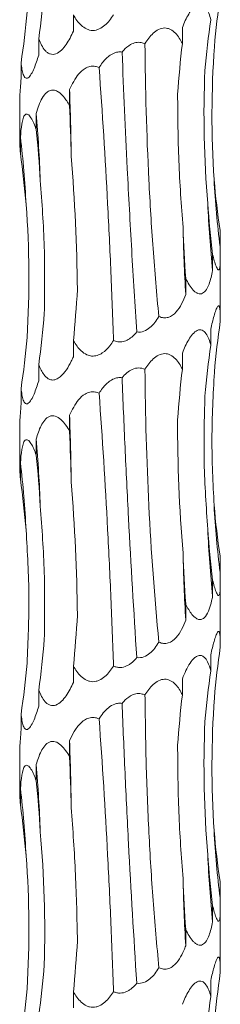
# Model space of a CAD drawing. Units: millimetres. Extents: x 250 to 14600, y 250 to 10250.
# Drawn here: x 2997 to 3013, y 3170 to 3248 of the extents above; entities that cross this region are included whole.
import ezdxf

# ---------------------------------------------------------------- set-up
doc = ezdxf.new("R2010")
doc.units = ezdxf.units.MM
doc.header["$LTSCALE"] = 50

msp = doc.modelspace()

# ---------------------------------------------------------------- linework, layer by layer
at = {"color": 7, "linetype": 'Continuous', "lineweight": 15}
for p, q in [((3000.887, 3248.638), (3000.887, 3247.341)), ((3009.585, 3247.635), (3009.585, 3246.347)), ((2998.119, 3246.727), (2998.119, 3245.429)), ((2996.712, 3244.814), (2996.712, 3243.516)), ((3000.585, 3242.678), (3000.585, 3241.387)), ((2996.607, 3241.884), (2996.607, 3238.56)), ((2997.923, 3240.772), (2997.923, 3239.475)), ((2996.664, 3238.861), (2996.664, 3237.559)), ((3012.588, 3231.424), (3012.588, 3230.125)), ((3011.995, 3229.51), (3011.995, 3228.213)), ((3012.607, 3225.433), (3012.607, 3229.332)), ((3009.851, 3227.598), (3009.851, 3226.301)), ((3012.607, 3224.459), (3012.607, 3225.433)), ((3011.855, 3223.546), (3011.855, 3222.252)), ((3000.887, 3222.639), (3000.887, 3221.341)), ((3009.585, 3221.635), (3009.585, 3220.347)), ((2998.119, 3220.727), (2998.119, 3219.429)), ((2996.712, 3218.814), (2996.712, 3217.516)), ((3000.585, 3216.678), (3000.585, 3215.387)), ((2996.607, 3215.884), (2996.607, 3212.56)), ((2997.923, 3214.772), (2997.923, 3213.475)), ((2996.664, 3212.861), (2996.664, 3211.559)), ((3012.588, 3205.424), (3012.588, 3204.125)), ((3011.995, 3203.51), (3011.995, 3202.213)), ((3012.607, 3199.433), (3012.607, 3203.332)), ((3009.851, 3201.598), (3009.851, 3200.301)), ((3012.607, 3198.459), (3012.607, 3199.433)), ((3011.855, 3197.546), (3011.855, 3196.252)), ((3000.887, 3196.638), (3000.887, 3195.341)), ((3009.585, 3195.635), (3009.585, 3194.347)), ((2998.119, 3194.727), (2998.119, 3193.429)), ((2996.712, 3192.814), (2996.712, 3191.516)), ((3000.585, 3190.678), (3000.585, 3189.387)), ((2996.607, 3189.884), (2996.607, 3186.56)), ((2997.923, 3188.772), (2997.923, 3187.475)), ((2996.664, 3186.861), (2996.664, 3185.559)), ((3012.588, 3179.424), (3012.588, 3178.125)), ((3011.995, 3177.51), (3011.995, 3176.213)), ((3012.607, 3173.433), (3012.607, 3177.332)), ((3009.851, 3175.598), (3009.851, 3174.301)), ((3012.607, 3172.459), (3012.607, 3173.433)), ((3011.855, 3171.546), (3011.855, 3170.252)), ((3000.887, 3170.638), (3000.887, 3169.341))]:
    msp.add_line(p, q, dxfattribs=at)
for centre, radius, start, end in [((2713.563, 3233.011), 287.184, 0.86492, 1.9291), ((2882.041, 3231.087), 116.286, 2.13466, 4.77755), ((2912.957, 3229.152), 84.268, 2.94912, 6.61589), ((3091.94, 3239.835), 79.944, 183.12172, 186.97619), ((3109.563, 3237.907), 98.048, 182.53435, 185.67397), ((3184.151, 3235.973), 174.568, 181.41498, 183.17602), ((2713.548, 3207.01), 287.199, 0.86494, 1.92907), ((2882.039, 3205.087), 116.288, 2.13469, 4.77753), ((2912.957, 3203.152), 84.268, 2.94912, 6.61589), ((3091.94, 3213.835), 79.944, 183.12172, 186.97619), ((3109.563, 3211.907), 98.049, 182.53439, 185.67398), ((3184.142, 3209.972), 174.559, 181.41494, 183.17606), ((2713.548, 3181.01), 287.199, 0.86494, 1.92907), ((2882.041, 3179.087), 116.286, 2.13463, 4.77754), ((2912.959, 3177.152), 84.266, 2.94904, 6.61592), ((3091.94, 3187.835), 79.944, 183.12172, 186.97619), ((3109.568, 3185.907), 98.053, 182.53443, 185.67389), ((3184.142, 3183.972), 174.559, 181.41496, 183.17607)]:
    msp.add_arc(centre, radius, start, end, dxfattribs=at)
for centre, major_axis, ratio, start_param, end_param in [((2917.001, 3257.057), (81.827, 0.005), 0.960867, 6.151356, 6.203304), ((3096.339, 3239.838), (84.467, 0.01), 0.930836, 3.009765, 3.061796), ((2909.982, 3255.145), (87.489, -0.003), 0.898689, 6.151447, 6.203363), ((3097.467, 3237.926), (86.359, -0.004), 0.910438, 3.009921, 3.061697), ((3079.104, 3236.016), (-0.014, 78.625), 0.891912, 1.438866, 1.490466), ((2977.018, 3231.057), (-0.002, 78.625), 0.302358, 4.792455, 4.844155), ((2939.444, 3229.144), (0, 78.625), 0.750281, 4.792271, 4.844168), ((2915.546, 3227.23), (81.827, -0.006), 0.960867, 0.079748, 0.131821), ((3098.199, 3241.751), (86.36, 0.001), 0.910438, 3.221406, 3.273313), ((3081.514, 3239.835), (-0.01, 78.625), 0.891909, 1.65043, 1.702376), ((3048.686, 3237.923), (-0.001, 78.625), 0.498243, 1.650506, 1.702493), ((2942.407, 3232.965), (0.002, 78.625), 0.750279, 4.580683, 4.632656), ((2917.001, 3231.057), (81.827, 0.005), 0.960867, 6.151356, 6.203304), ((3096.339, 3213.838), (84.467, 0.01), 0.930836, 3.009765, 3.061796), ((2909.982, 3229.145), (87.489, -0.003), 0.898689, 6.151447, 6.203363), ((3097.467, 3211.926), (86.359, -0.004), 0.910438, 3.009921, 3.061697), ((3079.104, 3210.016), (-0.014, 78.625), 0.891912, 1.438866, 1.490466), ((2977.018, 3205.057), (-0.002, 78.625), 0.302358, 4.792455, 4.844155), ((2939.444, 3203.144), (0, 78.625), 0.750281, 4.792271, 4.844168), ((2915.546, 3201.23), (81.827, -0.006), 0.960867, 0.079748, 0.131821), ((3098.199, 3215.751), (86.36, 0.001), 0.910438, 3.221406, 3.273313), ((3081.514, 3213.835), (-0.01, 78.625), 0.891909, 1.65043, 1.702376), ((3048.686, 3211.923), (-0.001, 78.625), 0.498243, 1.650506, 1.702493), ((2942.407, 3206.965), (0.002, 78.625), 0.750279, 4.580683, 4.632656), ((2917.001, 3205.057), (81.827, 0.005), 0.960867, 6.151356, 6.203304), ((3096.339, 3187.838), (84.467, 0.01), 0.930836, 3.009765, 3.061796), ((2909.982, 3203.145), (87.489, -0.003), 0.898689, 6.151447, 6.203363), ((3097.467, 3185.926), (86.359, -0.004), 0.910438, 3.009921, 3.061697), ((3079.104, 3184.016), (-0.014, 78.625), 0.891912, 1.438866, 1.490466), ((2977.018, 3179.057), (-0.002, 78.625), 0.302358, 4.792455, 4.844155), ((2939.444, 3177.144), (0, 78.625), 0.750281, 4.792271, 4.844168), ((2915.546, 3175.23), (81.827, -0.006), 0.960867, 0.079748, 0.131821), ((3098.199, 3189.751), (86.36, 0.001), 0.910438, 3.221406, 3.273313), ((3081.514, 3187.835), (-0.01, 78.625), 0.891909, 1.65043, 1.702376), ((3048.686, 3185.923), (-0.001, 78.625), 0.498243, 1.650506, 1.702493), ((2942.407, 3180.965), (0.002, 78.625), 0.750279, 4.580683, 4.632656), ((2917.001, 3179.057), (81.827, 0.005), 0.960867, 6.151356, 6.203304), ((3096.339, 3161.838), (84.467, 0.01), 0.930836, 3.009765, 3.061796), ((2909.982, 3177.145), (87.489, -0.003), 0.898689, 6.151447, 6.203363), ((3097.467, 3159.926), (86.359, -0.004), 0.910438, 3.009921, 3.061697)]:
    msp.add_ellipse(centre, major_axis=major_axis, ratio=ratio, start_param=start_param, end_param=end_param, dxfattribs=at)
for points, knots in [([(3009.585, 3247.635), (3009.732, 3248.01), (3009.894, 3248.37), (3010.185, 3248.858), (3010.291, 3249.012), (3010.518, 3249.272), (3010.644, 3249.381), (3010.837, 3249.473), (3010.904, 3249.491), (3011.031, 3249.499), (3011.094, 3249.488), (3011.273, 3249.417), (3011.377, 3249.317), (3011.552, 3249.07), (3011.626, 3248.92), (3011.754, 3248.6), (3011.808, 3248.43), (3011.855, 3248.252)], [0, 0, 0, 0, 0.25, 0.25, 0.375, 0.375, 0.5, 0.5, 0.5625, 0.5625, 0.625, 0.625, 0.75, 0.75, 0.875, 0.875, 1, 1, 1, 1]), ([(3004.093, 3248.641), (3003.898, 3248.335), (3003.675, 3248.043), (3003.268, 3247.691), (3003.117, 3247.586), (3002.874, 3247.475), (3002.789, 3247.445), (3002.617, 3247.405), (3002.53, 3247.394), (3002.356, 3247.394), (3002.267, 3247.405), (3002.099, 3247.445), (3002.017, 3247.475), (3001.781, 3247.587), (3001.641, 3247.689), (3001.385, 3247.926), (3001.273, 3248.058), (3001.067, 3248.337), (3000.973, 3248.485), (3000.887, 3248.638)], [0, 0, 0, 0, 0.25, 0.25, 0.375, 0.375, 0.4375, 0.4375, 0.5, 0.5, 0.5625, 0.5625, 0.625, 0.625, 0.75, 0.75, 0.875, 0.875, 1, 1, 1, 1]), ([(3000.887, 3247.341), (3000.721, 3246.965), (3000.532, 3246.599), (3000.193, 3246.11), (3000.071, 3245.96), (2999.802, 3245.701), (2999.654, 3245.593), (2999.418, 3245.503), (2999.34, 3245.486), (2999.183, 3245.48), (2999.105, 3245.491), (2998.958, 3245.539), (2998.887, 3245.576), (2998.756, 3245.669), (2998.695, 3245.725), (2998.526, 3245.91), (2998.428, 3246.06), (2998.259, 3246.378), (2998.185, 3246.549), (2998.119, 3246.727)], [0, 0, 0, 0, 0.25, 0.25, 0.375, 0.375, 0.5, 0.5, 0.5625, 0.5625, 0.625, 0.625, 0.6875, 0.6875, 0.75, 0.75, 0.875, 0.875, 1, 1, 1, 1]), ([(3006.601, 3246.337), (3006.694, 3246.489), (3006.794, 3246.636), (3007.012, 3246.917), (3007.132, 3247.052), (3007.391, 3247.288), (3007.533, 3247.393), (3007.839, 3247.544), (3008.005, 3247.589), (3008.248, 3247.591), (3008.33, 3247.581), (3008.487, 3247.541), (3008.562, 3247.512), (3008.779, 3247.401), (3008.908, 3247.297), (3009.138, 3247.062), (3009.242, 3246.928), (3009.426, 3246.647), (3009.509, 3246.5), (3009.585, 3246.347)], [0, 0, 0, 0, 0.125, 0.125, 0.25, 0.25, 0.375, 0.375, 0.5, 0.5, 0.5625, 0.5625, 0.625, 0.625, 0.75, 0.75, 0.875, 0.875, 1, 1, 1, 1]), ([(3004.771, 3245.666), (3004.815, 3245.718), (3005.013, 3245.948), (3005.364, 3246.248), (3005.861, 3246.449), (3006.271, 3246.46), (3006.504, 3246.373), (3006.601, 3246.337)], [0, 0, 0, 0, 0.096153, 0.429945, 0.639675, 0.850791, 1, 1, 1, 1]), ([(3007.707, 3224.553), (3007.533, 3226.348), (3007.38, 3228.153), (3007.181, 3230.879), (3007.119, 3231.791), (3007.006, 3233.619), (3006.955, 3234.538), (3006.725, 3239.123), (3006.625, 3242.75), (3006.601, 3246.337)], [0, 0, 0, 0, 0.25, 0.25, 0.375, 0.375, 0.5, 0.5, 1, 1, 1, 1]), ([(2998.119, 3245.429), (2998.009, 3245.053), (2997.887, 3244.686), (2997.68, 3244.198), (2997.607, 3244.047), (2997.453, 3243.788), (2997.37, 3243.68), (2997.247, 3243.591), (2997.207, 3243.574), (2997.129, 3243.567), (2997.092, 3243.578), (2997.024, 3243.627), (2996.993, 3243.664), (2996.936, 3243.757), (2996.912, 3243.812), (2996.844, 3243.998), (2996.809, 3244.148), (2996.753, 3244.465), (2996.731, 3244.636), (2996.712, 3244.814)], [0, 0, 0, 0, 0.25, 0.25, 0.375, 0.375, 0.5, 0.5, 0.5625, 0.5625, 0.625, 0.625, 0.6875, 0.6875, 0.75, 0.75, 0.875, 0.875, 1, 1, 1, 1]), ([(3002.939, 3244.428), (3003.027, 3244.561), (3003.272, 3244.933), (3003.699, 3245.374), (3004.207, 3245.633), (3004.542, 3245.689), (3004.716, 3245.672), (3004.771, 3245.666)], [0, 0, 0, 0, 0.206415, 0.574207, 0.775248, 0.929568, 1, 1, 1, 1]), ([(3004.771, 3245.666), (3004.903, 3242.572), (3005.128, 3237.315), (3005.529, 3229.825), (3005.807, 3225.491), (3005.947, 3223.317)], [0, 0, 0, 0, 0.416151, 0.707056, 1, 1, 1, 1]), ([(3000.585, 3242.678), (3000.794, 3243.112), (3001.103, 3243.755), (3001.728, 3244.339), (3002.204, 3244.54), (3002.605, 3244.551), (3002.841, 3244.464), (3002.939, 3244.428)], [0, 0, 0, 0, 0.434143, 0.643182, 0.77414, 0.905969, 1, 1, 1, 1]), ([(3004.093, 3222.641), (3004.03, 3224.435), (3003.96, 3226.241), (3003.843, 3228.968), (3003.801, 3229.88), (3003.714, 3231.709), (3003.668, 3232.628), (3003.427, 3237.213), (3003.202, 3240.84), (3002.939, 3244.428)], [0, 0, 0, 0, 0.25, 0.25, 0.375, 0.375, 0.5, 0.5, 1, 1, 1, 1]), ([(2996.712, 3243.516), (2996.703, 3243.395), (2996.673, 3243.031), (2996.632, 3242.472), (2996.602, 3242.017), (2996.607, 3241.892), (2996.608, 3241.884)], [0, 0, 0, 0, 0.192054, 0.581399, 0.97334, 1, 1, 1, 1]), ([(2997.923, 3240.772), (2998.057, 3241.205), (2998.257, 3241.847), (2998.698, 3242.43), (2999.05, 3242.633), (2999.378, 3242.641), (2999.746, 3242.474), (3000.176, 3242.068), (3000.433, 3241.64), (3000.585, 3241.387)], [0, 0, 0, 0, 0.291683, 0.433186, 0.521518, 0.610437, 0.690008, 0.817437, 1, 1, 1, 1]), ([(3009.636, 3231.662), (3009.505, 3233.433), (3009.242, 3236.983), (3009.216, 3240.534), (3009.203, 3242.313)], [0, 0, 0, 0, 0.49879, 1, 1, 1, 1]), ([(2996.664, 3238.861), (2996.686, 3239.236), (2996.717, 3239.596), (2996.797, 3240.084), (2996.83, 3240.237), (2996.915, 3240.497), (2996.968, 3240.606), (2997.066, 3240.697), (2997.102, 3240.715), (2997.177, 3240.722), (2997.218, 3240.712), (2997.341, 3240.64), (2997.424, 3240.54), (2997.581, 3240.293), (2997.656, 3240.143), (2997.796, 3239.823), (2997.861, 3239.653), (2997.923, 3239.475)], [0, 0, 0, 0, 0.25, 0.25, 0.375, 0.375, 0.5, 0.5, 0.5625, 0.5625, 0.625, 0.625, 0.75, 0.75, 0.875, 0.875, 1, 1, 1, 1]), ([(2996.61, 3238.56), (2996.611, 3238.472), (2996.614, 3238.213), (2996.644, 3237.818), (2996.664, 3237.559)], [0, 0, 0, 0, 0.3411604, 1, 1, 1, 1]), ([(2998.567, 3224.788), (2998.59, 3226.555), (2998.635, 3230.099), (2998.376, 3233.642), (2998.246, 3235.418)], [0, 0, 0, 0, 0.498795, 1, 1, 1, 1]), ([(3012.588, 3230.125), (3012.601, 3229.75), (3012.61, 3229.391), (3012.604, 3228.907), (3012.599, 3228.752), (3012.575, 3228.49), (3012.557, 3228.38), (3012.515, 3228.289), (3012.498, 3228.27), (3012.461, 3228.263), (3012.44, 3228.273), (3012.372, 3228.344), (3012.323, 3228.444), (3012.225, 3228.692), (3012.176, 3228.842), (3012.083, 3229.162), (3012.038, 3229.333), (3011.995, 3229.51)], [0, 0, 0, 0, 0.25, 0.25, 0.375, 0.375, 0.5, 0.5, 0.5625, 0.5625, 0.625, 0.625, 0.75, 0.75, 0.875, 0.875, 1, 1, 1, 1]), ([(3011.995, 3228.213), (3011.923, 3227.837), (3011.835, 3227.47), (3011.65, 3226.981), (3011.58, 3226.831), (3011.411, 3226.572), (3011.312, 3226.464), (3011.138, 3226.374), (3011.078, 3226.357), (3010.952, 3226.35), (3010.886, 3226.362), (3010.757, 3226.41), (3010.692, 3226.447), (3010.567, 3226.54), (3010.507, 3226.595), (3010.333, 3226.781), (3010.225, 3226.931), (3010.028, 3227.249), (3009.937, 3227.42), (3009.851, 3227.598)], [0, 0, 0, 0, 0.25, 0.25, 0.375, 0.375, 0.5, 0.5, 0.5625, 0.5625, 0.625, 0.625, 0.6875, 0.6875, 0.75, 0.75, 0.875, 0.875, 1, 1, 1, 1]), ([(3009.851, 3226.301), (3009.756, 3226.047), (3009.648, 3225.798), (3009.397, 3225.328), (3009.253, 3225.104), (3008.907, 3224.723), (3008.7, 3224.56), (3008.337, 3224.448), (3008.212, 3224.434), (3007.954, 3224.459), (3007.828, 3224.496), (3007.707, 3224.553)], [0, 0, 0, 0, 0.25, 0.25, 0.5, 0.5, 0.75, 0.75, 0.875, 0.875, 1, 1, 1, 1]), ([(3011.855, 3223.546), (3011.933, 3223.916), (3012.017, 3224.274), (3012.157, 3224.766), (3012.205, 3224.92), (3012.303, 3225.183), (3012.352, 3225.292), (3012.421, 3225.384), (3012.443, 3225.402), (3012.483, 3225.41), (3012.501, 3225.4), (3012.532, 3225.353), (3012.545, 3225.316), (3012.566, 3225.224), (3012.575, 3225.169), (3012.595, 3224.982), (3012.602, 3224.833), (3012.608, 3224.513), (3012.607, 3224.34), (3012.604, 3224.163)], [0, 0, 0, 0, 0.25, 0.25, 0.375, 0.375, 0.5, 0.5, 0.5625, 0.5625, 0.625, 0.625, 0.6875, 0.6875, 0.75, 0.75, 0.875, 0.875, 1, 1, 1, 1]), ([(3007.707, 3224.553), (3007.514, 3224.225), (3007.288, 3223.913), (3006.854, 3223.549), (3006.691, 3223.445), (3006.332, 3223.314), (3006.139, 3223.291), (3005.947, 3223.317)], [0, 0, 0, 0, 0.5, 0.5, 0.75, 0.75, 1, 1, 1, 1]), ([(3009.585, 3221.635), (3009.732, 3222.01), (3009.894, 3222.37), (3010.185, 3222.858), (3010.291, 3223.012), (3010.518, 3223.272), (3010.644, 3223.381), (3010.837, 3223.473), (3010.904, 3223.491), (3011.031, 3223.499), (3011.094, 3223.488), (3011.273, 3223.417), (3011.377, 3223.317), (3011.552, 3223.07), (3011.626, 3222.92), (3011.754, 3222.6), (3011.808, 3222.43), (3011.855, 3222.252)], [0, 0, 0, 0, 0.25, 0.25, 0.375, 0.375, 0.5, 0.5, 0.5625, 0.5625, 0.625, 0.625, 0.75, 0.75, 0.875, 0.875, 1, 1, 1, 1]), ([(3004.093, 3222.641), (3003.995, 3222.496), (3003.743, 3222.122), (3003.31, 3221.688), (3002.794, 3221.421), (3002.357, 3221.37), (3001.903, 3221.497), (3001.372, 3221.884), (3001.063, 3222.328), (3000.892, 3222.63), (3000.887, 3222.639)], [0, 0, 0, 0, 0.121165, 0.311728, 0.417388, 0.523912, 0.617907, 0.752678, 0.99261, 1, 1, 1, 1]), ([(3005.947, 3223.317), (3005.739, 3223.092), (3005.431, 3222.758), (3004.869, 3222.532), (3004.449, 3222.513), (3004.201, 3222.602), (3004.093, 3222.641)], [0, 0, 0, 0, 0.426206, 0.631648, 0.838421, 1, 1, 1, 1]), ([(3000.887, 3221.341), (3000.832, 3221.222), (3000.666, 3220.858), (3000.341, 3220.285), (2999.924, 3219.776), (2999.507, 3219.51), (2999.167, 3219.458), (2998.827, 3219.585), (2998.444, 3219.972), (2998.235, 3220.417), (2998.122, 3220.718), (2998.119, 3220.727)], [0, 0, 0, 0, 0.080239, 0.243336, 0.407524, 0.49849, 0.590199, 0.671126, 0.787155, 0.993728, 1, 1, 1, 1]), ([(3006.601, 3220.337), (3006.694, 3220.489), (3006.794, 3220.636), (3007.012, 3220.917), (3007.132, 3221.052), (3007.391, 3221.288), (3007.533, 3221.393), (3007.839, 3221.544), (3008.005, 3221.589), (3008.248, 3221.591), (3008.33, 3221.581), (3008.487, 3221.541), (3008.562, 3221.512), (3008.779, 3221.401), (3008.908, 3221.297), (3009.138, 3221.062), (3009.242, 3220.928), (3009.426, 3220.647), (3009.509, 3220.5), (3009.585, 3220.347)], [0, 0, 0, 0, 0.125, 0.125, 0.25, 0.25, 0.375, 0.375, 0.5, 0.5, 0.5625, 0.5625, 0.625, 0.625, 0.75, 0.75, 0.875, 0.875, 1, 1, 1, 1]), ([(3004.771, 3219.666), (3004.884, 3219.802), (3005.007, 3219.932), (3005.277, 3220.159), (3005.426, 3220.259), (3005.747, 3220.403), (3005.923, 3220.446), (3006.269, 3220.448), (3006.443, 3220.408), (3006.601, 3220.337)], [0, 0, 0, 0, 0.25, 0.25, 0.5, 0.5, 0.75, 0.75, 1, 1, 1, 1]), ([(3007.707, 3198.553), (3007.356, 3202.18), (3007.092, 3205.809), (3006.727, 3213.07), (3006.625, 3216.703), (3006.601, 3220.337)], [0, 0, 0, 0, 0.5, 0.5, 1, 1, 1, 1]), ([(2998.119, 3219.429), (2998.009, 3219.053), (2997.887, 3218.686), (2997.68, 3218.198), (2997.607, 3218.047), (2997.453, 3217.788), (2997.37, 3217.68), (2997.247, 3217.591), (2997.207, 3217.574), (2997.129, 3217.567), (2997.092, 3217.578), (2997.024, 3217.627), (2996.993, 3217.664), (2996.936, 3217.757), (2996.912, 3217.812), (2996.844, 3217.998), (2996.809, 3218.148), (2996.753, 3218.466), (2996.731, 3218.636), (2996.712, 3218.814)], [0, 0, 0, 0, 0.25, 0.25, 0.375, 0.375, 0.5, 0.5, 0.5625, 0.5625, 0.625, 0.625, 0.6875, 0.6875, 0.75, 0.75, 0.875, 0.875, 1, 1, 1, 1]), ([(3002.939, 3218.428), (3003.027, 3218.561), (3003.272, 3218.933), (3003.699, 3219.374), (3004.207, 3219.633), (3004.542, 3219.689), (3004.716, 3219.672), (3004.771, 3219.666)], [0, 0, 0, 0, 0.206423, 0.574212, 0.77525, 0.929568, 1, 1, 1, 1]), ([(3004.771, 3219.666), (3004.845, 3217.825), (3004.924, 3215.97), (3005.052, 3213.169), (3005.097, 3212.232), (3005.188, 3210.352), (3005.236, 3209.408), (3005.481, 3204.713), (3005.7, 3200.996), (3005.947, 3197.317)], [0, 0, 0, 0, 0.25, 0.25, 0.375, 0.375, 0.5, 0.5, 1, 1, 1, 1]), ([(3012.115, 3209.482), (3012.027, 3211.246), (3011.851, 3214.784), (3012.044, 3218.322), (3012.14, 3220.095)], [0, 0, 0, 0, 0.498798, 1, 1, 1, 1]), ([(3000.585, 3216.678), (3000.794, 3217.112), (3001.103, 3217.755), (3001.728, 3218.339), (3002.204, 3218.54), (3002.605, 3218.551), (3002.841, 3218.464), (3002.939, 3218.428)], [0, 0, 0, 0, 0.4341367, 0.6431758, 0.7741373, 0.9059661, 1, 1, 1, 1]), ([(3004.093, 3196.641), (3004.03, 3198.435), (3003.96, 3200.241), (3003.843, 3202.968), (3003.801, 3203.879), (3003.714, 3205.709), (3003.668, 3206.628), (3003.427, 3211.213), (3003.202, 3214.84), (3002.939, 3218.428)], [0, 0, 0, 0, 0.25, 0.25, 0.375, 0.375, 0.5, 0.5, 1, 1, 1, 1]), ([(3011.61, 3207.571), (3011.488, 3209.339), (3011.243, 3212.884), (3011.336, 3216.428), (3011.383, 3218.205)], [0, 0, 0, 0, 0.498795, 1, 1, 1, 1]), ([(2996.712, 3217.516), (2996.703, 3217.395), (2996.673, 3217.031), (2996.632, 3216.472), (2996.602, 3216.017), (2996.607, 3215.892), (2996.608, 3215.884)], [0, 0, 0, 0, 0.192053, 0.581395, 0.973334, 1, 1, 1, 1]), ([(2997.923, 3214.772), (2998.026, 3215.147), (2998.147, 3215.507), (2998.393, 3215.995), (2998.488, 3216.148), (2998.706, 3216.408), (2998.833, 3216.517), (2999.049, 3216.608), (2999.126, 3216.626), (2999.281, 3216.634), (2999.361, 3216.623), (2999.598, 3216.552), (2999.75, 3216.452), (3000.025, 3216.205), (3000.152, 3216.054), (3000.382, 3215.735), (3000.487, 3215.565), (3000.585, 3215.387)], [0, 0, 0, 0, 0.25, 0.25, 0.375, 0.375, 0.5, 0.5, 0.5625, 0.5625, 0.625, 0.625, 0.75, 0.75, 0.875, 0.875, 1, 1, 1, 1]), ([(2996.664, 3212.861), (2996.686, 3213.236), (2996.717, 3213.596), (2996.797, 3214.084), (2996.83, 3214.237), (2996.915, 3214.497), (2996.968, 3214.606), (2997.066, 3214.697), (2997.102, 3214.715), (2997.177, 3214.722), (2997.218, 3214.712), (2997.341, 3214.64), (2997.424, 3214.54), (2997.581, 3214.293), (2997.656, 3214.143), (2997.796, 3213.823), (2997.861, 3213.653), (2997.923, 3213.475)], [0, 0, 0, 0, 0.25, 0.25, 0.375, 0.375, 0.5, 0.5, 0.5625, 0.5625, 0.625, 0.625, 0.75, 0.75, 0.875, 0.875, 1, 1, 1, 1]), ([(2996.61, 3212.56), (2996.611, 3212.472), (2996.614, 3212.213), (2996.644, 3211.818), (2996.664, 3211.559)], [0, 0, 0, 0, 0.341152, 1, 1, 1, 1]), ([(2998.567, 3198.788), (2998.59, 3200.555), (2998.635, 3204.099), (2998.376, 3207.642), (2998.246, 3209.418)], [0, 0, 0, 0, 0.498795, 1, 1, 1, 1]), ([(2997.192, 3196.873), (2997.27, 3198.638), (2997.426, 3202.176), (2997.218, 3205.714), (2997.113, 3207.488)], [0, 0, 0, 0, 0.498797, 1, 1, 1, 1]), ([(3012.588, 3204.125), (3012.601, 3203.75), (3012.61, 3203.391), (3012.604, 3202.907), (3012.599, 3202.752), (3012.575, 3202.49), (3012.557, 3202.381), (3012.515, 3202.289), (3012.498, 3202.27), (3012.461, 3202.263), (3012.44, 3202.273), (3012.372, 3202.344), (3012.323, 3202.444), (3012.225, 3202.692), (3012.176, 3202.842), (3012.083, 3203.162), (3012.038, 3203.333), (3011.995, 3203.51)], [0, 0, 0, 0, 0.25, 0.25, 0.375, 0.375, 0.5, 0.5, 0.5625, 0.5625, 0.625, 0.625, 0.75, 0.75, 0.875, 0.875, 1, 1, 1, 1]), ([(3011.995, 3202.213), (3011.971, 3202.092), (3011.897, 3201.728), (3011.736, 3201.155), (3011.495, 3200.647), (3011.21, 3200.38), (3010.944, 3200.329), (3010.642, 3200.456), (3010.254, 3200.843), (3010.001, 3201.287), (3009.855, 3201.589), (3009.851, 3201.598)], [0, 0, 0, 0, 0.080823, 0.243679, 0.407623, 0.498557, 0.590234, 0.671127, 0.787111, 0.993603, 1, 1, 1, 1]), ([(3009.851, 3200.301), (3009.756, 3200.047), (3009.648, 3199.798), (3009.397, 3199.328), (3009.253, 3199.104), (3008.907, 3198.723), (3008.7, 3198.56), (3008.337, 3198.448), (3008.212, 3198.434), (3007.954, 3198.459), (3007.828, 3198.496), (3007.707, 3198.553)], [0, 0, 0, 0, 0.25, 0.25, 0.5, 0.5, 0.75, 0.75, 0.875, 0.875, 1, 1, 1, 1]), ([(3011.855, 3197.546), (3011.933, 3197.916), (3012.017, 3198.274), (3012.157, 3198.766), (3012.205, 3198.92), (3012.303, 3199.183), (3012.352, 3199.292), (3012.421, 3199.384), (3012.443, 3199.402), (3012.483, 3199.41), (3012.501, 3199.4), (3012.532, 3199.353), (3012.545, 3199.316), (3012.566, 3199.224), (3012.575, 3199.169), (3012.595, 3198.982), (3012.602, 3198.833), (3012.608, 3198.513), (3012.607, 3198.34), (3012.604, 3198.163)], [0, 0, 0, 0, 0.25, 0.25, 0.375, 0.375, 0.5, 0.5, 0.5625, 0.5625, 0.625, 0.625, 0.6875, 0.6875, 0.75, 0.75, 0.875, 0.875, 1, 1, 1, 1]), ([(3007.707, 3198.553), (3007.514, 3198.225), (3007.288, 3197.913), (3006.854, 3197.549), (3006.691, 3197.445), (3006.332, 3197.314), (3006.139, 3197.291), (3005.947, 3197.317)], [0, 0, 0, 0, 0.5, 0.5, 0.75, 0.75, 1, 1, 1, 1]), ([(3009.585, 3195.635), (3009.771, 3196.07), (3010.045, 3196.714), (3010.519, 3197.296), (3010.845, 3197.498), (3011.113, 3197.505), (3011.379, 3197.337), (3011.648, 3196.932), (3011.779, 3196.504), (3011.855, 3196.252)], [0, 0, 0, 0, 0.293145, 0.433815, 0.522088, 0.610945, 0.690465, 0.818015, 1, 1, 1, 1]), ([(3004.093, 3196.641), (3003.898, 3196.335), (3003.675, 3196.043), (3003.268, 3195.691), (3003.117, 3195.586), (3002.874, 3195.475), (3002.789, 3195.445), (3002.617, 3195.405), (3002.53, 3195.394), (3002.356, 3195.394), (3002.267, 3195.405), (3002.099, 3195.445), (3002.017, 3195.475), (3001.781, 3195.587), (3001.641, 3195.689), (3001.385, 3195.926), (3001.273, 3196.058), (3001.067, 3196.337), (3000.973, 3196.485), (3000.887, 3196.638)], [0, 0, 0, 0, 0.25, 0.25, 0.375, 0.375, 0.4375, 0.4375, 0.5, 0.5, 0.5625, 0.5625, 0.625, 0.625, 0.75, 0.75, 0.875, 0.875, 1, 1, 1, 1]), ([(3005.947, 3197.317), (3005.835, 3197.179), (3005.715, 3197.051), (3005.515, 3196.88), (3005.445, 3196.826), (3005.296, 3196.729), (3005.217, 3196.684), (3004.972, 3196.574), (3004.793, 3196.53), (3004.526, 3196.529), (3004.436, 3196.538), (3004.26, 3196.577), (3004.175, 3196.605), (3004.093, 3196.641)], [0, 0, 0, 0, 0.25, 0.25, 0.375, 0.375, 0.5, 0.5, 0.75, 0.75, 0.875, 0.875, 1, 1, 1, 1]), ([(3000.887, 3195.341), (3000.721, 3194.965), (3000.532, 3194.599), (3000.193, 3194.11), (3000.071, 3193.96), (2999.802, 3193.701), (2999.654, 3193.593), (2999.418, 3193.503), (2999.34, 3193.486), (2999.183, 3193.48), (2999.105, 3193.491), (2998.958, 3193.539), (2998.887, 3193.576), (2998.756, 3193.669), (2998.695, 3193.725), (2998.526, 3193.91), (2998.428, 3194.06), (2998.259, 3194.378), (2998.185, 3194.549), (2998.119, 3194.727)], [0, 0, 0, 0, 0.25, 0.25, 0.375, 0.375, 0.5, 0.5, 0.5625, 0.5625, 0.625, 0.625, 0.6875, 0.6875, 0.75, 0.75, 0.875, 0.875, 1, 1, 1, 1]), ([(3006.601, 3194.337), (3006.694, 3194.489), (3006.794, 3194.636), (3007.012, 3194.917), (3007.132, 3195.052), (3007.391, 3195.288), (3007.533, 3195.393), (3007.839, 3195.544), (3008.005, 3195.589), (3008.248, 3195.591), (3008.33, 3195.581), (3008.487, 3195.541), (3008.562, 3195.512), (3008.779, 3195.401), (3008.908, 3195.297), (3009.138, 3195.062), (3009.242, 3194.928), (3009.426, 3194.647), (3009.509, 3194.5), (3009.585, 3194.347)], [0, 0, 0, 0, 0.125, 0.125, 0.25, 0.25, 0.375, 0.375, 0.5, 0.5, 0.5625, 0.5625, 0.625, 0.625, 0.75, 0.75, 0.875, 0.875, 1, 1, 1, 1]), ([(3004.771, 3193.666), (3004.815, 3193.718), (3005.013, 3193.948), (3005.364, 3194.248), (3005.861, 3194.449), (3006.271, 3194.46), (3006.504, 3194.373), (3006.601, 3194.337)], [0, 0, 0, 0, 0.096154, 0.429949, 0.639676, 0.850794, 1, 1, 1, 1]), ([(3007.707, 3172.553), (3007.546, 3174.344), (3007.224, 3177.926), (3006.896, 3183.373), (3006.671, 3188.858), (3006.625, 3192.511), (3006.601, 3194.337)], [0, 0, 0, 0, 0.247537, 0.495072, 0.747535, 1, 1, 1, 1]), ([(3002.939, 3192.428), (3003.041, 3192.592), (3003.153, 3192.752), (3003.399, 3193.052), (3003.533, 3193.191), (3003.835, 3193.435), (3004.004, 3193.539), (3004.282, 3193.637), (3004.378, 3193.66), (3004.572, 3193.681), (3004.673, 3193.68), (3004.771, 3193.666)], [0, 0, 0, 0, 0.25, 0.25, 0.5, 0.5, 0.75, 0.75, 0.875, 0.875, 1, 1, 1, 1]), ([(3004.771, 3193.666), (3004.845, 3191.825), (3004.924, 3189.97), (3005.052, 3187.169), (3005.097, 3186.232), (3005.188, 3184.352), (3005.236, 3183.408), (3005.481, 3178.713), (3005.7, 3174.996), (3005.947, 3171.317)], [0, 0, 0, 0, 0.25, 0.25, 0.375, 0.375, 0.5, 0.5, 1, 1, 1, 1]), ([(2998.119, 3193.429), (2998.009, 3193.053), (2997.887, 3192.686), (2997.68, 3192.198), (2997.607, 3192.047), (2997.453, 3191.788), (2997.37, 3191.68), (2997.247, 3191.591), (2997.207, 3191.574), (2997.129, 3191.567), (2997.092, 3191.578), (2997.024, 3191.627), (2996.993, 3191.664), (2996.936, 3191.757), (2996.912, 3191.812), (2996.844, 3191.998), (2996.809, 3192.148), (2996.753, 3192.466), (2996.731, 3192.636), (2996.712, 3192.814)], [0, 0, 0, 0, 0.25, 0.25, 0.375, 0.375, 0.5, 0.5, 0.5625, 0.5625, 0.625, 0.625, 0.6875, 0.6875, 0.75, 0.75, 0.875, 0.875, 1, 1, 1, 1]), ([(3000.585, 3190.678), (3000.694, 3190.931), (3000.815, 3191.177), (3001.025, 3191.527), (3001.1, 3191.641), (3001.263, 3191.859), (3001.352, 3191.965), (3001.544, 3192.158), (3001.647, 3192.246), (3001.875, 3192.395), (3001.999, 3192.456), (3002.261, 3192.532), (3002.399, 3192.546), (3002.673, 3192.523), (3002.81, 3192.485), (3002.939, 3192.428)], [0, 0, 0, 0, 0.25, 0.25, 0.375, 0.375, 0.5, 0.5, 0.625, 0.625, 0.75, 0.75, 0.875, 0.875, 1, 1, 1, 1]), ([(3004.093, 3170.641), (3004.03, 3172.435), (3003.96, 3174.241), (3003.843, 3176.968), (3003.801, 3177.879), (3003.714, 3179.709), (3003.668, 3180.628), (3003.427, 3185.213), (3003.202, 3188.84), (3002.939, 3192.428)], [0, 0, 0, 0, 0.25, 0.25, 0.375, 0.375, 0.5, 0.5, 1, 1, 1, 1]), ([(2996.712, 3191.516), (2996.703, 3191.395), (2996.673, 3191.031), (2996.632, 3190.472), (2996.602, 3190.017), (2996.607, 3189.892), (2996.608, 3189.884)], [0, 0, 0, 0, 0.192042, 0.58139, 0.973333, 1, 1, 1, 1]), ([(2997.923, 3188.772), (2998.026, 3189.147), (2998.147, 3189.507), (2998.393, 3189.995), (2998.488, 3190.148), (2998.706, 3190.408), (2998.833, 3190.517), (2999.049, 3190.608), (2999.126, 3190.626), (2999.281, 3190.634), (2999.361, 3190.623), (2999.598, 3190.552), (2999.75, 3190.452), (3000.025, 3190.205), (3000.152, 3190.054), (3000.382, 3189.735), (3000.487, 3189.565), (3000.585, 3189.387)], [0, 0, 0, 0, 0.25, 0.25, 0.375, 0.375, 0.5, 0.5, 0.5625, 0.5625, 0.625, 0.625, 0.75, 0.75, 0.875, 0.875, 1, 1, 1, 1]), ([(3009.636, 3179.662), (3009.505, 3181.433), (3009.242, 3184.983), (3009.216, 3188.534), (3009.203, 3190.313)], [0, 0, 0, 0, 0.49879, 1, 1, 1, 1]), ([(2996.664, 3186.861), (2996.686, 3187.236), (2996.717, 3187.596), (2996.797, 3188.084), (2996.83, 3188.237), (2996.915, 3188.497), (2996.968, 3188.606), (2997.066, 3188.697), (2997.102, 3188.715), (2997.177, 3188.722), (2997.218, 3188.712), (2997.341, 3188.64), (2997.424, 3188.54), (2997.581, 3188.293), (2997.656, 3188.143), (2997.796, 3187.823), (2997.861, 3187.653), (2997.923, 3187.475)], [0, 0, 0, 0, 0.25, 0.25, 0.375, 0.375, 0.5, 0.5, 0.5625, 0.5625, 0.625, 0.625, 0.75, 0.75, 0.875, 0.875, 1, 1, 1, 1]), ([(2996.61, 3186.56), (2996.611, 3186.472), (2996.614, 3186.213), (2996.644, 3185.818), (2996.664, 3185.559)], [0, 0, 0, 0, 0.341152, 1, 1, 1, 1]), ([(3001.21, 3174.702), (3001.173, 3176.471), (3001.097, 3180.019), (3000.842, 3183.567), (3000.715, 3185.346)], [0, 0, 0, 0, 0.498791, 1, 1, 1, 1]), ([(3012.588, 3178.125), (3012.601, 3177.75), (3012.61, 3177.391), (3012.604, 3176.907), (3012.599, 3176.752), (3012.575, 3176.49), (3012.557, 3176.38), (3012.515, 3176.289), (3012.498, 3176.27), (3012.461, 3176.263), (3012.44, 3176.273), (3012.372, 3176.344), (3012.323, 3176.444), (3012.225, 3176.692), (3012.176, 3176.842), (3012.083, 3177.162), (3012.038, 3177.333), (3011.995, 3177.51)], [0, 0, 0, 0, 0.25, 0.25, 0.375, 0.375, 0.5, 0.5, 0.5625, 0.5625, 0.625, 0.625, 0.75, 0.75, 0.875, 0.875, 1, 1, 1, 1]), ([(3011.995, 3176.213), (3011.923, 3175.837), (3011.835, 3175.47), (3011.65, 3174.981), (3011.58, 3174.831), (3011.411, 3174.572), (3011.312, 3174.464), (3011.138, 3174.374), (3011.078, 3174.357), (3010.952, 3174.35), (3010.886, 3174.362), (3010.757, 3174.41), (3010.692, 3174.447), (3010.567, 3174.54), (3010.507, 3174.595), (3010.333, 3174.781), (3010.225, 3174.931), (3010.028, 3175.249), (3009.937, 3175.42), (3009.851, 3175.598)], [0, 0, 0, 0, 0.25, 0.25, 0.375, 0.375, 0.5, 0.5, 0.5625, 0.5625, 0.625, 0.625, 0.6875, 0.6875, 0.75, 0.75, 0.875, 0.875, 1, 1, 1, 1]), ([(3009.851, 3174.301), (3009.804, 3174.181), (3009.661, 3173.818), (3009.365, 3173.244), (3008.953, 3172.736), (3008.499, 3172.469), (3008.098, 3172.417), (3007.832, 3172.495), (3007.712, 3172.551), (3007.707, 3172.553)], [0, 0, 0, 0, 0.118955, 0.360699, 0.60406, 0.738899, 0.874836, 0.99479, 1, 1, 1, 1]), ([(3011.855, 3171.546), (3011.933, 3171.916), (3012.017, 3172.274), (3012.157, 3172.766), (3012.205, 3172.92), (3012.303, 3173.183), (3012.352, 3173.292), (3012.421, 3173.384), (3012.443, 3173.402), (3012.483, 3173.41), (3012.501, 3173.4), (3012.532, 3173.353), (3012.545, 3173.316), (3012.566, 3173.224), (3012.575, 3173.169), (3012.595, 3172.982), (3012.602, 3172.833), (3012.608, 3172.513), (3012.607, 3172.34), (3012.604, 3172.163)], [0, 0, 0, 0, 0.25, 0.25, 0.375, 0.375, 0.5, 0.5, 0.5625, 0.5625, 0.625, 0.625, 0.6875, 0.6875, 0.75, 0.75, 0.875, 0.875, 1, 1, 1, 1]), ([(3007.707, 3172.553), (3007.514, 3172.225), (3007.288, 3171.913), (3006.854, 3171.549), (3006.691, 3171.445), (3006.332, 3171.314), (3006.139, 3171.291), (3005.947, 3171.317)], [0, 0, 0, 0, 0.5, 0.5, 0.75, 0.75, 1, 1, 1, 1]), ([(3009.585, 3169.635), (3009.732, 3170.01), (3009.894, 3170.37), (3010.185, 3170.858), (3010.291, 3171.012), (3010.518, 3171.272), (3010.644, 3171.381), (3010.837, 3171.473), (3010.904, 3171.491), (3011.031, 3171.499), (3011.094, 3171.488), (3011.273, 3171.417), (3011.377, 3171.317), (3011.552, 3171.07), (3011.626, 3170.92), (3011.754, 3170.6), (3011.808, 3170.43), (3011.855, 3170.252)], [0, 0, 0, 0, 0.25, 0.25, 0.375, 0.375, 0.5, 0.5, 0.5625, 0.5625, 0.625, 0.625, 0.75, 0.75, 0.875, 0.875, 1, 1, 1, 1]), ([(3005.947, 3171.317), (3005.835, 3171.179), (3005.715, 3171.051), (3005.515, 3170.88), (3005.445, 3170.826), (3005.296, 3170.729), (3005.217, 3170.684), (3004.972, 3170.574), (3004.793, 3170.53), (3004.526, 3170.529), (3004.436, 3170.538), (3004.26, 3170.577), (3004.175, 3170.605), (3004.093, 3170.641)], [0, 0, 0, 0, 0.25, 0.25, 0.375, 0.375, 0.5, 0.5, 0.75, 0.75, 0.875, 0.875, 1, 1, 1, 1]), ([(3004.093, 3170.641), (3003.898, 3170.335), (3003.675, 3170.043), (3003.268, 3169.691), (3003.117, 3169.586), (3002.874, 3169.475), (3002.789, 3169.445), (3002.617, 3169.405), (3002.53, 3169.394), (3002.356, 3169.394), (3002.267, 3169.405), (3002.099, 3169.445), (3002.017, 3169.475), (3001.781, 3169.587), (3001.641, 3169.689), (3001.385, 3169.926), (3001.273, 3170.058), (3001.067, 3170.337), (3000.973, 3170.485), (3000.887, 3170.638)], [0, 0, 0, 0, 0.25, 0.25, 0.375, 0.375, 0.4375, 0.4375, 0.5, 0.5, 0.5625, 0.5625, 0.625, 0.625, 0.75, 0.75, 0.875, 0.875, 1, 1, 1, 1])]:
    msp.add_open_spline(points, degree=3, knots=knots, dxfattribs=at)
for points in [[(3012.115, 3235.482), (3011.876, 3239.039), (3011.888, 3242.577), (3012.14, 3246.095)], [(3011.61, 3233.571), (3011.307, 3237.135), (3011.234, 3240.68), (3011.383, 3244.205)], [(3001.21, 3226.702), (3001.164, 3230.269), (3000.999, 3233.817), (3000.715, 3237.346)], [(2997.192, 3222.873), (2997.41, 3226.431), (2997.382, 3229.969), (2997.113, 3233.488)], [(3009.636, 3205.662), (3009.331, 3209.232), (3009.19, 3212.782), (3009.203, 3216.313)], [(3001.21, 3200.702), (3001.164, 3204.269), (3000.999, 3207.817), (3000.715, 3211.346)], [(3012.115, 3183.482), (3011.876, 3187.039), (3011.888, 3190.577), (3012.14, 3194.095)], [(3011.61, 3181.571), (3011.307, 3185.135), (3011.234, 3188.68), (3011.383, 3192.205)], [(2998.567, 3172.788), (2998.664, 3176.351), (2998.555, 3179.894), (2998.246, 3183.418)], [(2997.192, 3170.873), (2997.41, 3174.431), (2997.382, 3177.969), (2997.113, 3181.488)]]:
    msp.add_open_spline(points, degree=3, dxfattribs=at)

doc.saveas('drawing.dxf')
